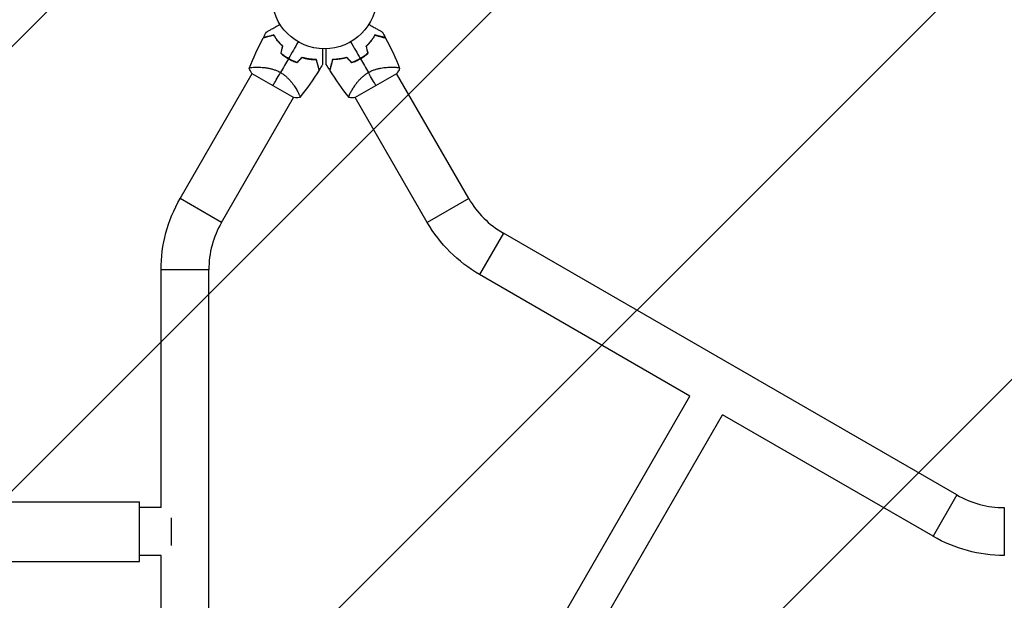
# Model space of a CAD drawing. Units: millimetres. Extents: x -3547 to 4398, y -4082 to 4745.
# Drawn here: x -308 to 687, y 471 to 1059 of the extents above; entities that cross this region are included whole.
import ezdxf

# ---------------------------------------------------------------- set-up
doc = ezdxf.new("R2010")
doc.units = ezdxf.units.MM
doc.header["$LTSCALE"] = 20
doc.linetypes.add('HIDDEN', pattern=[9.525, 6.35, -3.175])
doc.layers.add('2d', color=230, linetype='Continuous')
doc.layers.add('EN16630-TrainingSpace_Hatch', color=20, linetype='HIDDEN')

msp = doc.modelspace()

# ---------------------------------------------------------------- hatches: boundary and pattern name
at = {"layer": 'EN16630-TrainingSpace_Hatch'}
h = msp.add_hatch(dxfattribs=at)
h.set_pattern_fill('ANSI31', color=256, scale=100)
edge = h.paths.add_edge_path()
edge.add_line((288.83, -1067.48), (-104.31, -386.53))
edge.add_arc((326.09, 560.42), 1040.18, 211.89367, 245.55768, ccw=False)
edge.add_line((-557.05, 10.85), (-2297.15, 10.85))
edge.add_arc((-2297.15, 260.85), 250, 180, 270, ccw=False)
edge.add_line((-2547.15, 260.85), (-2547.15, 821.15))
edge.add_line((-2547.15, 821.15), (-2547.15, 821.15))
edge.add_arc((-2297.15, 821.15), 250, 90.15096, 180, ccw=False)
edge.add_line((-2297.81, 1071.15), (-999.94, 1071.15))
edge.add_arc((0, 1082), 1000, 180, 180.6217, ccw=False)
edge.add_arc((0, 1082), 1000, 91.92937, 180, ccw=False)
edge.add_line((-33.67, 2081.43), (748.98, 3437.02))
edge.add_arc((965.49, 3312.02), 250, 60, 150, ccw=False)
edge.add_line((1090.49, 3528.53), (2510.55, 2708.65))
edge.add_arc((2385.55, 2492.15), 250, -30, 60, ccw=False)
edge.add_line((2602.06, 2367.15), (1835.33, 1039.14))
edge.add_arc((1878.45, 541), 500, 0, 94.94736, ccw=False)
edge.add_arc((1878.45, 541), 500, 205.05264, 360, ccw=False)
edge.add_line((1425.49, 329.27), (1406.12, 295.73))
edge.add_line((1406.12, 295.73), (1717.08, -242.88))
edge.add_arc((2300.83, -1495.78), 1382.21, 0, 114.98174, ccw=False)
edge.add_arc((2300.83, -1495.78), 1382.21, -90.60448, 0, ccw=False)
edge.add_arc((1082, -2199.47), 1382.21, 180, 330.60428, ccw=False)
edge.add_arc((1082, -2199.47), 1382.21, 125.01812, 180, ccw=False)

# ---------------------------------------------------------------- linework, layer by layer
at = {"layer": '2d'}
for p, q in [((-69.14, 1010.55), (-69.14, 1010.55)), ((69.14, 1010.55), (69.14, 1010.55)), ((-145.84, 877.7), (-72.91, 1004.01)), ((-73.22, 1004.18), (-30.78, 979.68)), ((30.78, 979.68), (73.22, 1004.18)), ((145.84, 877.7), (72.91, 1004.01)), ((-27.31, 986.4), (-27.31, 986.4)), ((27.31, 986.4), (27.31, 986.4)), ((-104.01, 853.55), (-31.09, 979.86)), ((104.01, 853.55), (31.09, 979.86)), ((-104.01, 853.55), (-145.84, 877.7)), ((145.84, 877.7), (104.01, 853.55)), ((180.92, 842.62), (156.77, 800.79)), ((639.27, 577.99), (180.92, 842.62)), ((-116.85, 805.63), (-165.15, 805.63)), ((-165.15, 565.15), (-165.15, 805.63)), ((-116.85, 276.37), (-116.85, 805.63)), ((369.49, 677.98), (156.77, 800.79)), ((35.55, 99.57), (369.49, 677.98)), ((68.45, 80.57), (402.4, 658.98)), ((615.12, 536.16), (402.4, 658.98)), ((639.27, 577.99), (615.12, 536.16)), ((-1977, 571.15), (-187, 571.15)), ((-187, 510.85), (-187, 571.15)), ((-165.15, 565.15), (-187, 565.15)), ((687.19, 565.15), (687.19, 516.85)), ((-155, 555), (-155, 527)), ((-1977, 510.85), (-187, 510.85)), ((-165.15, 516.85), (-187, 516.85)), ((-165.15, 276.37), (-165.15, 516.85))]:
    msp.add_line(p, q, dxfattribs=at)
msp.add_circle((0, 1082), 53, dxfattribs=at)
for centre, radius, start, end in [((-8.32, 1067.58), 49.45, 226.49164, 226.75963), ((8.32, 1067.58), 49.45, 313.24037, 313.50836), ((-8.32, 1067.58), 49.45, 253.24037, 253.50836), ((8.32, 1067.58), 49.45, 286.49164, 286.75963), ((228.85, 925.63), 95.85, 210, 240), ((-21, 805.63), 95.85, 150, 180), ((687.19, 661), 95.85, 240, 270)]:
    msp.add_arc(centre, radius, start, end, dxfattribs=at)
at = {"layer": '2d', "extrusion": (0, 0, -1)}
for centre, start, end in [((21, 805.63), 0, 30), ((-228.85, 925.63), 300, 330), ((-687.19, 661), 270, 300)]:
    msp.add_arc(centre, 144.15, start, end, dxfattribs=at)
at = {"layer": '2d'}
for points in [[(-61.74, 1040.24), (-60.72, 1042.15), (-59.68, 1044.04), (-58.62, 1045.93)], [(58.62, 1045.93), (59.68, 1044.04), (60.72, 1042.15), (61.74, 1040.24)], [(-76.04, 1009.29), (-71.91, 1019.78), (-67.17, 1030.04), (-61.87, 1039.99)], [(-26.5, 1036.1), (-29.77, 1030.44), (-33.02, 1024.8), (-36.25, 1019.21)], [(26.5, 1036.1), (29.77, 1030.44), (33.02, 1024.8), (36.25, 1019.21)], [(61.87, 1039.99), (67.17, 1030.04), (71.91, 1019.78), (76.04, 1009.29)], [(-42.37, 1031.72), (-42.93, 1029.32), (-43.5, 1026.92), (-44.06, 1024.54)], [(-43.83, 1024.61), (-43.27, 1026.99), (-42.71, 1029.39), (-42.15, 1031.78)], [(42.15, 1031.78), (42.71, 1029.39), (43.27, 1026.99), (43.83, 1024.61)], [(44.06, 1024.54), (43.5, 1026.92), (42.93, 1029.32), (42.37, 1031.72)], [(-36.35, 1019.04), (-39.05, 1014.36), (-41.74, 1009.71), (-44.4, 1005.1)], [(-22.42, 1020.39), (-24.21, 1018.7), (-26, 1017.02), (-27.79, 1015.34)], [(-27.74, 1015.11), (-25.95, 1016.79), (-24.16, 1018.48), (-22.36, 1020.17)], [(22.36, 1020.17), (24.16, 1018.48), (25.95, 1016.79), (27.74, 1015.11)], [(27.79, 1015.34), (26, 1017.02), (24.21, 1018.7), (22.42, 1020.39)], [(36.35, 1019.04), (39.05, 1014.36), (41.74, 1009.71), (44.4, 1005.1)], [(-73.22, 1004.18), (-74.29, 1005.82), (-75.23, 1007.52), (-76.05, 1009.28)], [(-5.45, 1007.42), (-11.41, 997.86), (-17.93, 988.61), (-24.95, 979.79)], [(-1.93, 1013.2), (-3.03, 1011.34), (-4.16, 1009.49), (-5.3, 1007.65)], [(5.3, 1007.65), (4.16, 1009.49), (3.03, 1011.34), (1.93, 1013.2)], [(24.95, 979.79), (17.93, 988.61), (11.41, 997.86), (5.45, 1007.42)], [(76.05, 1009.28), (75.23, 1007.52), (74.29, 1005.82), (73.22, 1004.18)], [(-52, 991.93), (-50.11, 995.21), (-47.49, 999.74), (-44.4, 1005.1)], [(52, 991.93), (50.11, 995.21), (47.49, 999.74), (44.4, 1005.1)], [(-24.95, 979.78), (-26.89, 979.6), (-28.82, 979.57), (-30.78, 979.68)], [(30.78, 979.68), (28.82, 979.57), (26.89, 979.6), (24.95, 979.78)]]:
    msp.add_open_spline(points, degree=3, dxfattribs=at)
for points, knots in [([(-58.62, 1045.93), (-58.62, 1045.93), (-58.61, 1045.93), (-58.59, 1045.95), (-58.57, 1045.96), (-58.53, 1045.98), (-58.51, 1045.99), (-58.48, 1046.01), (-58.47, 1046.02), (-58.45, 1046.03), (-58.44, 1046.03), (-58.42, 1046.04), (-58.4, 1046.05), (-58.29, 1046.12), (-58.12, 1046.21), (-57.67, 1046.48), (-57.38, 1046.65), (-56.7, 1047.04), (-56.31, 1047.26), (-55.45, 1047.76), (-54.97, 1048.03), (-53.47, 1048.9), (-52.35, 1049.55), (-49.94, 1050.94), (-48.66, 1051.68), (-46.52, 1052.91), (-45.72, 1053.38), (-44.9, 1053.85)], [0.04930785, 0.04930785, 0.04930785, 0.04930785, 0.05422987, 0.05422987, 0.06025541, 0.06025541, 0.06326818, 0.06326818, 0.06477456, 0.06477456, 0.06552775, 0.06552775, 0.06628095, 0.06628095, 0.06929372, 0.06929372, 0.07230649, 0.07230649, 0.07531926, 0.07531926, 0.07833203, 0.07833203, 0.08435757, 0.08435757, 0.09038311, 0.09038311, 0.09385287, 0.09385287, 0.09385287, 0.09385287]), ([(44.9, 1053.85), (45.72, 1053.37), (46.52, 1052.91), (48.65, 1051.69), (49.93, 1050.95), (51.74, 1049.9), (52.32, 1049.57), (53.44, 1048.92), (53.98, 1048.61), (55.5, 1047.73), (56.38, 1047.22), (57.4, 1046.64), (57.69, 1046.47), (58.03, 1046.27), (58.13, 1046.21), (58.29, 1046.12), (58.35, 1046.09), (58.41, 1046.05), (58.43, 1046.04), (58.45, 1046.03), (58.45, 1046.03), (58.47, 1046.01), (58.48, 1046.01), (58.51, 1045.99), (58.53, 1045.98), (58.57, 1045.96), (58.59, 1045.95), (58.61, 1045.93), (58.62, 1045.93), (58.62, 1045.93)], [0.00255866, 0.00255866, 0.00255866, 0.00255866, 0.00604686, 0.00604686, 0.01209372, 0.01209372, 0.01511716, 0.01511716, 0.01814059, 0.01814059, 0.02418745, 0.02418745, 0.02721088, 0.02721088, 0.0287226, 0.0287226, 0.03023431, 0.03023431, 0.03099017, 0.03099017, 0.03174603, 0.03174603, 0.03325774, 0.03325774, 0.03628117, 0.03628117, 0.04232804, 0.04232804, 0.04714176, 0.04714176, 0.04714176, 0.04714176]), ([(-51.15, 1042.86), (-52.31, 1042.55), (-53.4, 1042.26), (-55.42, 1041.72), (-56.35, 1041.47), (-57.63, 1041.13), (-58.03, 1041.02), (-58.78, 1040.82), (-59.14, 1040.72), (-60.11, 1040.46), (-60.64, 1040.32), (-61.22, 1040.17), (-61.37, 1040.13), (-61.6, 1040.07), (-61.67, 1040.05), (-61.71, 1040.04), (-61.71, 1040.04), (-61.72, 1040.03), (-61.73, 1040.03), (-61.74, 1040.03), (-61.75, 1040.02), (-61.78, 1040.02), (-61.79, 1040.01), (-61.83, 1040), (-61.84, 1040), (-61.86, 1040), (-61.87, 1039.99), (-61.87, 1039.99)], [0, 0, 0, 0, 0.00498507, 0.00498507, 0.00997014, 0.00997014, 0.01246267, 0.01246267, 0.01495521, 0.01495521, 0.01994028, 0.01994028, 0.02243281, 0.02243281, 0.02492534, 0.02492534, 0.02554848, 0.02554848, 0.02617161, 0.02617161, 0.02741788, 0.02741788, 0.02991041, 0.02991041, 0.03489548, 0.03489548, 0.03928387, 0.03928387, 0.03928387, 0.03928387]), ([(-51.06, 1043.1), (-52.16, 1042.8), (-53.21, 1042.52), (-55.15, 1042), (-56.05, 1041.76), (-57.29, 1041.43), (-57.68, 1041.32), (-58.42, 1041.12), (-58.77, 1041.03), (-59.75, 1040.77), (-60.29, 1040.62), (-60.9, 1040.46), (-61.08, 1040.41), (-61.35, 1040.34), (-61.45, 1040.31), (-61.55, 1040.29), (-61.57, 1040.28), (-61.59, 1040.28), (-61.6, 1040.27), (-61.63, 1040.27), (-61.64, 1040.26), (-61.68, 1040.25), (-61.7, 1040.25), (-61.72, 1040.24), (-61.73, 1040.24), (-61.74, 1040.24), (-61.74, 1040.24), (-61.74, 1040.24)], [0, 0, 0, 0, 0.00477017, 0.00477017, 0.00954034, 0.00954034, 0.01192543, 0.01192543, 0.01431051, 0.01431051, 0.01908068, 0.01908068, 0.02146577, 0.02146577, 0.02385086, 0.02385086, 0.0250434, 0.0250434, 0.02623594, 0.02623594, 0.02862103, 0.02862103, 0.0333912, 0.0333912, 0.03816137, 0.03816137, 0.03927414, 0.03927414, 0.03927414, 0.03927414]), ([(-42.37, 1031.72), (-43.33, 1032.63), (-44.23, 1033.56), (-45.91, 1035.42), (-46.69, 1036.36), (-47.78, 1037.77), (-48.13, 1038.24), (-48.81, 1039.18), (-49.14, 1039.65), (-50.07, 1041.05), (-50.64, 1041.97), (-51.15, 1042.86)], [0, 0, 0, 0, 0.00414637, 0.00414637, 0.00829274, 0.00829274, 0.01036592, 0.01036592, 0.0124391, 0.0124391, 0.01658547, 0.01658547, 0.01658547, 0.01658547]), ([(-42.15, 1031.78), (-43.13, 1032.71), (-44.04, 1033.65), (-45.74, 1035.54), (-46.54, 1036.49), (-47.65, 1037.92), (-48, 1038.4), (-48.69, 1039.36), (-49.02, 1039.84), (-49.97, 1041.26), (-50.54, 1042.19), (-51.06, 1043.1)], [0, 0, 0, 0, 0.00420297, 0.00420297, 0.00840595, 0.00840595, 0.01050744, 0.01050744, 0.01260892, 0.01260892, 0.0168119, 0.0168119, 0.0168119, 0.0168119]), ([(51.06, 1043.1), (50.54, 1042.19), (49.97, 1041.27), (48.72, 1039.39), (48.05, 1038.44), (46.94, 1037.01), (46.55, 1036.53), (45.75, 1035.57), (45.34, 1035.09), (44.04, 1033.65), (43.13, 1032.71), (42.15, 1031.78)], [0, 0, 0, 0, 0.00420381, 0.00420381, 0.00840762, 0.00840762, 0.01050952, 0.01050952, 0.01261143, 0.01261143, 0.01681524, 0.01681524, 0.01681524, 0.01681524]), ([(42.37, 1031.72), (43.33, 1032.63), (44.23, 1033.56), (45.91, 1035.42), (46.69, 1036.36), (47.78, 1037.77), (48.13, 1038.24), (48.81, 1039.18), (49.14, 1039.65), (50.07, 1041.05), (50.64, 1041.97), (51.15, 1042.86)], [0, 0, 0, 0, 0.00414637, 0.00414637, 0.00829274, 0.00829274, 0.01036592, 0.01036592, 0.0124391, 0.0124391, 0.01658547, 0.01658547, 0.01658547, 0.01658547]), ([(61.74, 1040.24), (61.74, 1040.24), (61.74, 1040.24), (61.73, 1040.24), (61.72, 1040.24), (61.7, 1040.25), (61.68, 1040.25), (61.64, 1040.26), (61.62, 1040.27), (61.6, 1040.27), (61.59, 1040.28), (61.57, 1040.28), (61.54, 1040.29), (61.45, 1040.31), (61.35, 1040.34), (61.07, 1040.41), (60.89, 1040.46), (60.28, 1040.63), (59.74, 1040.77), (58.79, 1041.03), (58.44, 1041.12), (57.7, 1041.32), (57.31, 1041.42), (56.06, 1041.76), (55.15, 1042), (53.2, 1042.52), (52.16, 1042.8), (51.06, 1043.1)], [-0.01786939, -0.01786939, -0.01786939, -0.01786939, -0.01672988, -0.01672988, -0.01196282, -0.01196282, -0.00719576, -0.00719576, -0.00481223, -0.00481223, -0.00362046, -0.00362046, -0.0024287, -0.0024287, -0.00004517, -0.00004517, 0.00233836, 0.00233836, 0.00710542, 0.00710542, 0.00948895, 0.00948895, 0.01187248, 0.01187248, 0.01663954, 0.01663954, 0.02140659, 0.02140659, 0.02140659, 0.02140659]), ([(51.15, 1042.86), (52.31, 1042.55), (53.4, 1042.26), (55.42, 1041.72), (56.35, 1041.47), (57.63, 1041.13), (58.03, 1041.02), (58.78, 1040.82), (59.14, 1040.72), (60.11, 1040.46), (60.64, 1040.32), (61.22, 1040.17), (61.37, 1040.13), (61.6, 1040.07), (61.67, 1040.05), (61.71, 1040.04), (61.71, 1040.04), (61.72, 1040.03), (61.73, 1040.03), (61.74, 1040.03), (61.75, 1040.02), (61.78, 1040.02), (61.79, 1040.01), (61.83, 1040), (61.84, 1040), (61.86, 1040), (61.87, 1039.99), (61.87, 1039.99)], [0, 0, 0, 0, 0.00498507, 0.00498507, 0.00997014, 0.00997014, 0.01246267, 0.01246267, 0.01495521, 0.01495521, 0.01994028, 0.01994028, 0.02243281, 0.02243281, 0.02492534, 0.02492534, 0.02554848, 0.02554848, 0.02617161, 0.02617161, 0.02741788, 0.02741788, 0.02991041, 0.02991041, 0.03489548, 0.03489548, 0.03928387, 0.03928387, 0.03928387, 0.03928387]), ([(-1.93, 1029.04), (-1.93, 1028.09), (-1.93, 1027.17), (-1.93, 1024.72), (-1.93, 1023.23), (-1.93, 1021.15), (-1.93, 1020.47), (-1.93, 1019.18), (-1.93, 1018.56), (-1.93, 1016.8), (-1.93, 1015.79), (-1.93, 1014.61), (-1.93, 1014.28), (-1.93, 1013.88), (-1.93, 1013.76), (-1.93, 1013.58), (-1.93, 1013.51), (-1.93, 1013.44), (-1.93, 1013.42), (-1.93, 1013.4), (-1.93, 1013.39), (-1.93, 1013.37), (-1.93, 1013.36), (-1.93, 1013.32), (-1.93, 1013.3), (-1.93, 1013.25), (-1.93, 1013.23), (-1.93, 1013.21), (-1.93, 1013.2), (-1.93, 1013.2)], [0.00255866, 0.00255866, 0.00255866, 0.00255866, 0.00604686, 0.00604686, 0.01209372, 0.01209372, 0.01511716, 0.01511716, 0.01814059, 0.01814059, 0.02418745, 0.02418745, 0.02721088, 0.02721088, 0.0287226, 0.0287226, 0.03023431, 0.03023431, 0.03099017, 0.03099017, 0.03174603, 0.03174603, 0.03325774, 0.03325774, 0.03628117, 0.03628117, 0.04232804, 0.04232804, 0.04714176, 0.04714176, 0.04714176, 0.04714176]), ([(1.93, 1013.2), (1.93, 1013.2), (1.93, 1013.21), (1.93, 1013.23), (1.93, 1013.25), (1.93, 1013.3), (1.93, 1013.32), (1.93, 1013.36), (1.93, 1013.37), (1.93, 1013.39), (1.93, 1013.4), (1.93, 1013.43), (1.93, 1013.45), (1.93, 1013.58), (1.93, 1013.77), (1.93, 1014.3), (1.93, 1014.63), (1.93, 1015.42), (1.93, 1015.87), (1.93, 1016.86), (1.93, 1017.41), (1.93, 1019.15), (1.93, 1020.44), (1.93, 1023.22), (1.93, 1024.7), (1.93, 1027.17), (1.93, 1028.09), (1.93, 1029.04)], [0.04930785, 0.04930785, 0.04930785, 0.04930785, 0.05422987, 0.05422987, 0.06025541, 0.06025541, 0.06326818, 0.06326818, 0.06477456, 0.06477456, 0.06552775, 0.06552775, 0.06628095, 0.06628095, 0.06929372, 0.06929372, 0.07230649, 0.07230649, 0.07531926, 0.07531926, 0.07833203, 0.07833203, 0.08435757, 0.08435757, 0.09038311, 0.09038311, 0.09385287, 0.09385287, 0.09385287, 0.09385287]), ([(-44.06, 1024.54), (-42.88, 1023.52), (-41.65, 1022.55), (-39.09, 1020.71), (-37.75, 1019.85), (-36.35, 1019.04)], [0, 0, 0, 0, 0.004778412, 0.004778412, 0.009556824, 0.009556824, 0.009556824, 0.009556824]), ([(-36.25, 1019.21), (-36.94, 1019.61), (-37.61, 1020.02), (-38.93, 1020.87), (-39.57, 1021.31), (-41.47, 1022.66), (-42.68, 1023.61), (-43.83, 1024.61)], [0.009393696, 0.009393696, 0.009393696, 0.009393696, 0.011738601, 0.011738601, 0.014083505, 0.014083505, 0.018773315, 0.018773315, 0.018773315, 0.018773315]), ([(-36.35, 1019.04), (-34.95, 1018.23), (-33.53, 1017.5), (-30.66, 1016.2), (-29.21, 1015.62), (-27.74, 1015.11)], [0.009556824, 0.009556824, 0.009556824, 0.009556824, 0.014332328, 0.014332328, 0.019107831, 0.019107831, 0.019107831, 0.019107831]), ([(-27.79, 1015.34), (-29.23, 1015.84), (-30.66, 1016.42), (-33.48, 1017.7), (-34.88, 1018.42), (-36.25, 1019.21)], [0, 0, 0, 0, 0.004696848, 0.004696848, 0.009393696, 0.009393696, 0.009393696, 0.009393696]), ([(-8.16, 1018.33), (-9.21, 1018.33), (-10.29, 1018.36), (-12.54, 1018.5), (-13.7, 1018.61), (-15.5, 1018.85), (-16.1, 1018.95), (-17.33, 1019.16), (-17.96, 1019.28), (-19.85, 1019.68), (-21.12, 1020.01), (-22.42, 1020.39)], [0, 0, 0, 0, 0.00420381, 0.00420381, 0.00840762, 0.00840762, 0.01050952, 0.01050952, 0.01261143, 0.01261143, 0.01681524, 0.01681524, 0.01681524, 0.01681524]), ([(-22.36, 1020.17), (-21.09, 1019.79), (-19.84, 1019.48), (-17.39, 1018.95), (-16.18, 1018.75), (-14.41, 1018.5), (-13.83, 1018.44), (-12.68, 1018.32), (-12.1, 1018.27), (-10.42, 1018.16), (-9.35, 1018.13), (-8.32, 1018.13)], [0, 0, 0, 0, 0.00414637, 0.00414637, 0.00829274, 0.00829274, 0.01036592, 0.01036592, 0.0124391, 0.0124391, 0.01658547, 0.01658547, 0.01658547, 0.01658547]), ([(-8.32, 1018.13), (-8.01, 1016.97), (-7.71, 1015.89), (-7.17, 1013.87), (-6.92, 1012.93), (-6.58, 1011.66), (-6.47, 1011.26), (-6.27, 1010.5), (-6.18, 1010.15), (-5.91, 1009.17), (-5.77, 1008.65), (-5.62, 1008.07), (-5.58, 1007.91), (-5.52, 1007.68), (-5.5, 1007.61), (-5.49, 1007.58), (-5.49, 1007.57), (-5.48, 1007.56), (-5.48, 1007.56), (-5.48, 1007.54), (-5.48, 1007.53), (-5.47, 1007.51), (-5.47, 1007.49), (-5.46, 1007.46), (-5.45, 1007.44), (-5.45, 1007.43), (-5.45, 1007.42), (-5.45, 1007.42)], [0, 0, 0, 0, 0.00498507, 0.00498507, 0.00997014, 0.00997014, 0.01246267, 0.01246267, 0.01495521, 0.01495521, 0.01994028, 0.01994028, 0.02243281, 0.02243281, 0.02492534, 0.02492534, 0.02554848, 0.02554848, 0.02617161, 0.02617161, 0.02741788, 0.02741788, 0.02991041, 0.02991041, 0.03489548, 0.03489548, 0.03928387, 0.03928387, 0.03928387, 0.03928387]), ([(-5.3, 1007.65), (-5.3, 1007.65), (-5.3, 1007.65), (-5.3, 1007.66), (-5.3, 1007.66), (-5.31, 1007.69), (-5.32, 1007.71), (-5.33, 1007.75), (-5.33, 1007.76), (-5.34, 1007.79), (-5.34, 1007.8), (-5.35, 1007.82), (-5.35, 1007.84), (-5.38, 1007.94), (-5.4, 1008.04), (-5.48, 1008.32), (-5.53, 1008.49), (-5.69, 1009.11), (-5.83, 1009.64), (-6.09, 1010.6), (-6.18, 1010.95), (-6.38, 1011.69), (-6.49, 1012.08), (-6.82, 1013.33), (-7.06, 1014.23), (-7.59, 1016.18), (-7.87, 1017.23), (-8.16, 1018.33)], [-0.01786939, -0.01786939, -0.01786939, -0.01786939, -0.01672988, -0.01672988, -0.01196282, -0.01196282, -0.00719576, -0.00719576, -0.00481223, -0.00481223, -0.00362046, -0.00362046, -0.0024287, -0.0024287, -0.00004517, -0.00004517, 0.00233836, 0.00233836, 0.00710542, 0.00710542, 0.00948895, 0.00948895, 0.01187248, 0.01187248, 0.01663954, 0.01663954, 0.02140659, 0.02140659, 0.02140659, 0.02140659]), ([(8.16, 1018.33), (7.87, 1017.22), (7.59, 1016.18), (7.07, 1014.24), (6.82, 1013.34), (6.49, 1012.1), (6.39, 1011.71), (6.19, 1010.97), (6.09, 1010.62), (5.83, 1009.64), (5.69, 1009.1), (5.52, 1008.49), (5.48, 1008.31), (5.4, 1008.04), (5.38, 1007.93), (5.35, 1007.84), (5.35, 1007.82), (5.34, 1007.8), (5.34, 1007.79), (5.33, 1007.76), (5.33, 1007.75), (5.31, 1007.71), (5.31, 1007.69), (5.3, 1007.66), (5.3, 1007.66), (5.3, 1007.65), (5.3, 1007.65), (5.3, 1007.65)], [0, 0, 0, 0, 0.00477017, 0.00477017, 0.00954034, 0.00954034, 0.01192543, 0.01192543, 0.01431051, 0.01431051, 0.01908068, 0.01908068, 0.02146577, 0.02146577, 0.02385086, 0.02385086, 0.0250434, 0.0250434, 0.02623594, 0.02623594, 0.02862103, 0.02862103, 0.0333912, 0.0333912, 0.03816137, 0.03816137, 0.03927414, 0.03927414, 0.03927414, 0.03927414]), ([(8.32, 1018.13), (8.01, 1016.97), (7.71, 1015.89), (7.17, 1013.87), (6.92, 1012.93), (6.58, 1011.66), (6.47, 1011.26), (6.27, 1010.5), (6.18, 1010.15), (5.91, 1009.17), (5.77, 1008.65), (5.62, 1008.07), (5.58, 1007.91), (5.52, 1007.68), (5.5, 1007.61), (5.49, 1007.58), (5.49, 1007.57), (5.48, 1007.56), (5.48, 1007.56), (5.48, 1007.54), (5.48, 1007.53), (5.47, 1007.51), (5.47, 1007.49), (5.46, 1007.46), (5.45, 1007.44), (5.45, 1007.43), (5.45, 1007.42), (5.45, 1007.42)], [0, 0, 0, 0, 0.00498507, 0.00498507, 0.00997014, 0.00997014, 0.01246267, 0.01246267, 0.01495521, 0.01495521, 0.01994028, 0.01994028, 0.02243281, 0.02243281, 0.02492534, 0.02492534, 0.02554848, 0.02554848, 0.02617161, 0.02617161, 0.02741788, 0.02741788, 0.02991041, 0.02991041, 0.03489548, 0.03489548, 0.03928387, 0.03928387, 0.03928387, 0.03928387]), ([(22.42, 1020.39), (21.12, 1020.01), (19.86, 1019.68), (17.37, 1019.15), (16.14, 1018.94), (14.35, 1018.7), (13.76, 1018.63), (12.58, 1018.51), (12, 1018.47), (10.3, 1018.36), (9.21, 1018.33), (8.16, 1018.33)], [0, 0, 0, 0, 0.00420297, 0.00420297, 0.00840595, 0.00840595, 0.01050744, 0.01050744, 0.01260892, 0.01260892, 0.0168119, 0.0168119, 0.0168119, 0.0168119]), ([(22.36, 1020.17), (21.09, 1019.79), (19.84, 1019.48), (17.39, 1018.95), (16.18, 1018.75), (14.41, 1018.5), (13.83, 1018.44), (12.68, 1018.32), (12.1, 1018.27), (10.42, 1018.16), (9.35, 1018.13), (8.32, 1018.13)], [0, 0, 0, 0, 0.00414637, 0.00414637, 0.00829274, 0.00829274, 0.01036592, 0.01036592, 0.0124391, 0.0124391, 0.01658547, 0.01658547, 0.01658547, 0.01658547]), ([(27.74, 1015.11), (29.21, 1015.62), (30.66, 1016.2), (33.53, 1017.5), (34.95, 1018.23), (36.35, 1019.04)], [0, 0, 0, 0, 0.004778412, 0.004778412, 0.009556824, 0.009556824, 0.009556824, 0.009556824]), ([(36.25, 1019.21), (35.56, 1018.82), (34.87, 1018.44), (33.48, 1017.72), (32.78, 1017.38), (30.66, 1016.42), (29.23, 1015.84), (27.79, 1015.34)], [0.009393696, 0.009393696, 0.009393696, 0.009393696, 0.011738601, 0.011738601, 0.014083505, 0.014083505, 0.018773315, 0.018773315, 0.018773315, 0.018773315]), ([(43.83, 1024.61), (42.68, 1023.61), (41.47, 1022.65), (38.94, 1020.85), (37.62, 1020.01), (36.25, 1019.21)], [0, 0, 0, 0, 0.004696848, 0.004696848, 0.009393696, 0.009393696, 0.009393696, 0.009393696]), ([(36.35, 1019.04), (37.75, 1019.85), (39.09, 1020.71), (41.66, 1022.55), (42.88, 1023.52), (44.06, 1024.54)], [0.009556824, 0.009556824, 0.009556824, 0.009556824, 0.014332328, 0.014332328, 0.019107831, 0.019107831, 0.019107831, 0.019107831]), ([(-76.05, 1009.28), (-76.05, 1009.28), (-76.05, 1009.28), (-76.05, 1009.29), (-76.03, 1009.32), (-76, 1009.41), (-75.98, 1009.45), (-75.95, 1009.51), (-75.95, 1009.54), (-75.92, 1009.59), (-75.9, 1009.61), (-75.8, 1009.73), (-75.64, 1009.81), (-75.31, 1009.94), (-75.19, 1009.98), (-74.9, 1010.05), (-74.74, 1010.09), (-73.86, 1010.26), (-72.92, 1010.37), (-71.21, 1010.49), (-70.6, 1010.52), (-69.6, 1010.54), (-69.25, 1010.55), (-68.54, 1010.56), (-68.17, 1010.56), (-66.27, 1010.55), (-64.61, 1010.49), (-61.93, 1010.27), (-61, 1010.17), (-59.55, 1009.99), (-59.06, 1009.92), (-58.07, 1009.76), (-57.57, 1009.68), (-56.05, 1009.4), (-55.02, 1009.18), (-53.44, 1008.78), (-52.91, 1008.64), (-51.84, 1008.32), (-51.3, 1008.15), (-49.68, 1007.6), (-48.61, 1007.18), (-47.02, 1006.47), (-46.49, 1006.22), (-45.7, 1005.82), (-45.44, 1005.68), (-44.92, 1005.39), (-44.66, 1005.25), (-44.4, 1005.1)], [0.16840129, 0.16840129, 0.16840129, 0.16840129, 0.16868251, 0.16868251, 0.17219218, 0.17219218, 0.17394701, 0.17394701, 0.17482443, 0.17482443, 0.17570184, 0.17570184, 0.17921151, 0.17921151, 0.18096635, 0.18096635, 0.18272118, 0.18272118, 0.18974052, 0.18974052, 0.19325019, 0.19325019, 0.19500502, 0.19500502, 0.19675986, 0.19675986, 0.2037792, 0.2037792, 0.20728887, 0.20728887, 0.2090437, 0.2090437, 0.21079853, 0.21079853, 0.2143082, 0.2143082, 0.21606304, 0.21606304, 0.21781787, 0.21781787, 0.22132754, 0.22132754, 0.22308238, 0.22308238, 0.22395979, 0.22395979, 0.22483721, 0.22483721, 0.22483721, 0.22483721]), ([(44.4, 1005.1), (45.43, 1005.7), (46.48, 1006.23), (48.6, 1007.18), (49.67, 1007.59), (51.28, 1008.14), (51.82, 1008.31), (52.89, 1008.63), (53.42, 1008.77), (55, 1009.17), (56.03, 1009.4), (58.05, 1009.77), (59.05, 1009.92), (60.97, 1010.17), (61.89, 1010.26), (63.68, 1010.41), (64.54, 1010.46), (66.2, 1010.53), (66.99, 1010.55), (69.27, 1010.57), (70.6, 1010.53), (72.32, 1010.41), (72.84, 1010.37), (73.78, 1010.26), (74.2, 1010.19), (75.25, 1009.99), (75.7, 1009.83), (75.9, 1009.62), (75.91, 1009.59), (75.94, 1009.55), (75.95, 1009.52), (75.98, 1009.45), (75.99, 1009.42), (76.03, 1009.32), (76.04, 1009.29), (76.05, 1009.28), (76.05, 1009.28), (76.05, 1009.28)], [0, 0, 0, 0, 0.00351649, 0.00351649, 0.00703299, 0.00703299, 0.00879123, 0.00879123, 0.01054948, 0.01054948, 0.01406598, 0.01406598, 0.01758247, 0.01758247, 0.02109896, 0.02109896, 0.02461546, 0.02461546, 0.02813195, 0.02813195, 0.03516494, 0.03516494, 0.03868143, 0.03868143, 0.04219793, 0.04219793, 0.04923091, 0.04923091, 0.05011004, 0.05011004, 0.05098916, 0.05098916, 0.05274741, 0.05274741, 0.0562639, 0.0562639, 0.05666079, 0.05666079, 0.05666079, 0.05666079]), ([(-44.4, 1005.1), (-43.36, 1004.5), (-42.38, 1003.86), (-40.5, 1002.5), (-39.61, 1001.78), (-38.32, 1000.66), (-37.9, 1000.28), (-37.1, 999.51), (-36.71, 999.12), (-35.57, 997.96), (-34.86, 997.18), (-33.53, 995.61), (-32.9, 994.82), (-31.72, 993.28), (-31.18, 992.53), (-30.16, 991.06), (-29.68, 990.34), (-28.79, 988.94), (-28.38, 988.26), (-27.23, 986.29), (-26.6, 985.12), (-25.84, 983.58), (-25.62, 983.1), (-25.24, 982.24), (-25.09, 981.84), (-24.74, 980.83), (-24.65, 980.36), (-24.74, 980.08), (-24.75, 980.05), (-24.78, 980.01), (-24.79, 979.99), (-24.84, 979.93), (-24.86, 979.9), (-24.92, 979.82), (-24.95, 979.79), (-24.95, 979.78), (-24.95, 979.78), (-24.95, 979.78)], [0, 0, 0, 0, 0.00351649, 0.00351649, 0.00703299, 0.00703299, 0.00879123, 0.00879123, 0.01054948, 0.01054948, 0.01406598, 0.01406598, 0.01758247, 0.01758247, 0.02109896, 0.02109896, 0.02461546, 0.02461546, 0.02813195, 0.02813195, 0.03516494, 0.03516494, 0.03868143, 0.03868143, 0.04219793, 0.04219793, 0.04923091, 0.04923091, 0.05011004, 0.05011004, 0.05098916, 0.05098916, 0.05274741, 0.05274741, 0.0562639, 0.0562639, 0.05666079, 0.05666079, 0.05666079, 0.05666079]), ([(24.95, 979.78), (24.95, 979.78), (24.95, 979.78), (24.95, 979.79), (24.93, 979.81), (24.87, 979.89), (24.84, 979.92), (24.8, 979.98), (24.78, 980), (24.75, 980.04), (24.74, 980.07), (24.69, 980.22), (24.69, 980.4), (24.75, 980.74), (24.78, 980.87), (24.86, 981.16), (24.91, 981.32), (25.2, 982.17), (25.57, 983.04), (26.33, 984.57), (26.61, 985.12), (27.08, 986), (27.25, 986.3), (27.6, 986.92), (27.78, 987.24), (28.74, 988.88), (29.63, 990.28), (31.16, 992.5), (31.7, 993.26), (32.59, 994.42), (32.89, 994.81), (33.52, 995.59), (33.85, 995.98), (34.85, 997.16), (35.55, 997.94), (36.69, 999.11), (37.08, 999.49), (37.89, 1000.26), (38.31, 1000.65), (39.59, 1001.77), (40.49, 1002.49), (41.9, 1003.52), (42.39, 1003.85), (43.13, 1004.33), (43.38, 1004.49), (43.88, 1004.8), (44.14, 1004.95), (44.4, 1005.1)], [0.16840129, 0.16840129, 0.16840129, 0.16840129, 0.16868251, 0.16868251, 0.17219218, 0.17219218, 0.17394701, 0.17394701, 0.17482443, 0.17482443, 0.17570184, 0.17570184, 0.17921151, 0.17921151, 0.18096635, 0.18096635, 0.18272118, 0.18272118, 0.18974052, 0.18974052, 0.19325019, 0.19325019, 0.19500502, 0.19500502, 0.19675986, 0.19675986, 0.2037792, 0.2037792, 0.20728887, 0.20728887, 0.2090437, 0.2090437, 0.21079853, 0.21079853, 0.2143082, 0.2143082, 0.21606304, 0.21606304, 0.21781787, 0.21781787, 0.22132754, 0.22132754, 0.22308238, 0.22308238, 0.22395979, 0.22395979, 0.22483721, 0.22483721, 0.22483721, 0.22483721])]:
    msp.add_open_spline(points, degree=3, knots=knots, dxfattribs=at)

doc.saveas('drawing.dxf')
